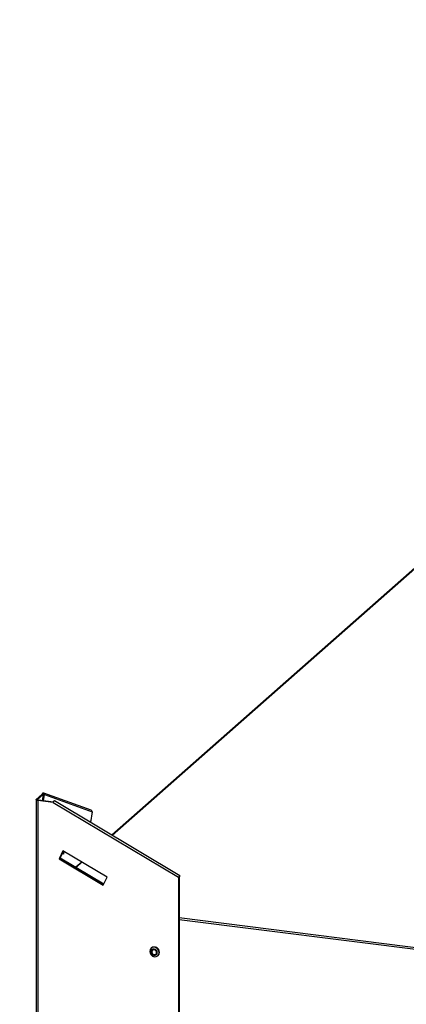
# Paper-space layout 'Layout1' of a CAD drawing. Extents: x 2 to 154, y 1 to 99.
# Drawn here: x 122 to 126, y 40 to 50 of the extents above; entities that cross this region are included whole.
import ezdxf

# ---------------------------------------------------------------- set-up
doc = ezdxf.new("R2010")
doc.units = 0
doc.linetypes.add('SLD-SOLID', pattern=[0])
doc.layers.get('0').update_dxf_attribs({"linetype": 'CONTINUOUS'})
doc.styles.add('SLDTEXTSTYLE1', font='GOTHIC.TTF', dxfattribs={"width": 0.913})
doc.dimstyles.new('SLDDIMSTYLE1', dxfattribs={"dimtxt": 0.9375, "dimasz": 1, "dimexe": 0, "dimexo": 0.0625, "dimgap": 0.234375, "dimtad": 0, "dimtih": 1, "dimtoh": 1, "dimrnd": 1e-09, "dimzin": 12, "dimtxsty": 'SLDTEXTSTYLE1', "dimsah": 1, "dimcen": 0.09, "dimazin": 3, "dimtfac": 1, "dimtofl": 0, "dimtmove": 0, "dimatfit": 3, "dimtolj": 1, "dimtzin": 12})

# ---------------------------------------------------------------- blocks, each defined once
blk = doc.blocks.new('_D_1')
at = {"color": 7, "linetype": 'SLD-SOLID'}
for p, q in [((107.3846, 56.035), (107.3846, 52.0255)), ((143.4096, 56.035), (143.4096, 52.0255)), ((122.1878, 54.3901), (121.9977, 54.3901)), ((121.9977, 54.3901), (121.9977, 52.9005)), ((124.7412, 54.3901), (124.9313, 54.3901)), ((124.9313, 54.3901), (124.9313, 52.9005)), ((121.9977, 52.9005), (122.1878, 52.9005)), ((124.9313, 52.9005), (124.7412, 52.9005)), ((107.3846, 52.2755), (120.7056, 52.2755)), ((143.4096, 52.2755), (130.4748, 52.2755))]:
    blk.add_line(p, q, dxfattribs=at)
for points in [[(107.3846, 52.2755), (108.3846, 52.088), (108.3846, 52.463)], [(143.4096, 52.2755), (142.4096, 52.463), (142.4096, 52.088)]]:
    blk.add_solid(points, dxfattribs=at)
at = {"color": 7, "linetype": 'SLD-SOLID', "char_height": 0.9375, "attachment_point": 1, "style": 'SLDTEXTSTYLE1'}
for s, insert in [('915', (122.4254, 54.098, -0.8189)), ('%%p', (125.0739, 52.6579, -0.8189)), (' 1/16"', (125.9676, 52.6579, -0.8189)), ('36"', (122.198, 52.6579, -0.8189)), ('CURB CAP O.D.', (120.8958, 51.1683, -0.8189))]:
    blk.add_mtext(s, dxfattribs=dict(at, insert=insert))

psp = doc.layouts.get("Layout1")

# ---------------------------------------------------------------- linework, layer by layer
at = {"color": 8, "linetype": 'SLD-SOLID'}
for p, q in [((128.5222, 46.5329), (122.8862, 41.5625)), ((122.1541, 41.9101), (122.1541, 41.9137)), ((122.5892, 41.3006), (122.5319, 41.25)), ((123.5407, 41.1572), (123.5405, 41.1573)), ((123.54, 40.7581), (137.5902, 38.988)), ((137.5902, 38.9665), (123.54, 40.7367))]:
    psp.add_line(p, q, dxfattribs=at)
at = {"color": 7, "linetype": 'SLD-SOLID'}
for p, q in [((128.0664, 46.1374), (122.8818, 41.5651)), ((122.1988, 41.9649), (122.1424, 41.9152)), ((122.1541, 41.9137), (122.2105, 41.9634)), ((122.2105, 41.9634), (122.1988, 41.9649)), ((122.2031, 41.902), (122.2123, 41.9632)), ((122.2105, 41.9634), (122.2123, 41.9628)), ((122.2123, 41.9632), (122.224, 41.9617)), ((122.2147, 41.9005), (122.224, 41.9617)), ((122.68, 41.8082), (122.216, 41.976)), ((122.224, 41.9617), (122.6881, 41.794)), ((122.1406, 41.9119), (122.1406, 39.045)), ((122.1541, 41.9137), (122.1424, 41.9152)), ((122.1588, 41.9031), (122.1632, 41.907)), ((122.1588, 41.9031), (122.1588, 39.0362)), ((122.3079, 41.8844), (122.1588, 41.9031)), ((122.3101, 41.8885), (122.1632, 41.907)), ((122.3079, 41.8844), (123.5356, 41.1526)), ((123.5473, 41.1684), (122.3196, 41.9001)), ((122.6881, 41.794), (122.6723, 41.6899)), ((122.6745, 41.7046), (122.6745, 41.6886)), ((122.4039, 41.411), (122.3664, 41.3346)), ((122.3708, 41.3385), (122.4058, 41.4099)), ((122.4062, 41.4097), (122.3715, 41.3391)), ((122.3759, 41.343), (122.3715, 41.3391)), ((122.4081, 41.4085), (122.3759, 41.343)), ((122.3759, 41.343), (122.8041, 41.0878)), ((122.4095, 41.3797), (122.3963, 41.3845)), ((122.3965, 41.3845), (122.3965, 41.385)), ((122.3993, 41.3906), (122.3982, 41.3838)), ((122.8363, 41.1533), (122.4039, 41.411)), ((122.4134, 41.4054), (122.4095, 41.3797)), ((122.3708, 41.3385), (122.3664, 41.3346)), ((122.3664, 41.3346), (122.7987, 41.0769)), ((122.8012, 41.0819), (122.3708, 41.3385)), ((122.3715, 41.3391), (122.8016, 41.0827)), ((122.5879, 41.3013), (122.5306, 41.2508)), ((122.7987, 41.0769), (122.8363, 41.1533)), ((123.54, 41.1565), (123.5356, 41.1526)), ((123.5356, 41.1526), (123.5356, 38.9806)), ((123.54, 41.1506), (123.5452, 41.1611)), ((123.54, 41.1557), (123.5407, 41.1572)), ((123.54, 41.1565), (123.54, 38.9845)), ((123.5407, 41.1572), (123.5452, 41.1611)), ((123.269, 40.4614), (123.2664, 40.459)), ((123.3319, 40.3848), (123.3345, 40.3871))]:
    psp.add_line(p, q, dxfattribs=at)
for points in [[(122.1588, 41.9031), (122.1539, 41.904), (122.1495, 41.9051), (122.1459, 41.9065), (122.1431, 41.908), (122.1414, 41.9098), (122.1406, 41.9116), (122.141, 41.9134), (122.1424, 41.9152)], [(122.1632, 41.907), (122.1605, 41.9075), (122.1581, 41.9081), (122.156, 41.9089), (122.1545, 41.9098), (122.1535, 41.9107), (122.1531, 41.9117), (122.1533, 41.9128), (122.1541, 41.9137)], [(123.5356, 41.1526), (123.538, 41.1571), (123.5408, 41.1616), (123.5435, 41.1653), (123.5457, 41.1677), (123.5471, 41.1685), (123.5475, 41.1675), (123.5468, 41.1649), (123.5452, 41.1611)], [(123.54, 41.1565), (123.5402, 41.1569), (123.5404, 41.1572), (123.5406, 41.1575), (123.5408, 41.1576), (123.5409, 41.1577), (123.5409, 41.1576), (123.5409, 41.1574), (123.5407, 41.1572)], [(123.3454, 40.4161), (123.3419, 40.4344), (123.3319, 40.4508), (123.3168, 40.4628), (123.2991, 40.4686), (123.2814, 40.4673), (123.2664, 40.459), (123.2563, 40.4452), (123.2528, 40.4278), (123.2563, 40.4094), (123.2664, 40.393), (123.2814, 40.381), (123.2991, 40.3753), (123.3168, 40.3766), (123.3319, 40.3848), (123.3419, 40.3987), (123.3454, 40.4161)], [(123.3265, 40.4154), (123.3242, 40.4275), (123.3176, 40.4382), (123.3077, 40.4461), (123.2961, 40.4499), (123.2845, 40.449), (123.2746, 40.4436), (123.268, 40.4345), (123.2657, 40.4231), (123.268, 40.4111), (123.2746, 40.4003), (123.2845, 40.3924), (123.2961, 40.3886), (123.3077, 40.3895), (123.3176, 40.3949), (123.3242, 40.404), (123.3265, 40.4154)], [(123.3195, 40.4163), (123.3177, 40.4256), (123.3126, 40.4339), (123.3051, 40.4399), (123.2961, 40.4428), (123.2872, 40.4422), (123.2796, 40.438), (123.2745, 40.431), (123.2727, 40.4222), (123.2745, 40.413), (123.2796, 40.4047), (123.2872, 40.3986), (123.2961, 40.3957), (123.3051, 40.3964), (123.3126, 40.4005), (123.3177, 40.4075), (123.3195, 40.4163)], [(123.3345, 40.3871), (123.3445, 40.401), (123.3481, 40.4184)]]:
    psp.add_lwpolyline(points, dxfattribs=at)
for centre, radius, start, end in [((122.2115, 41.9639), 0.0127, 350.21892, 175.41957), ((122.2114, 41.9634), 0.000929, 350.2183, 175.42018), ((122.336, 41.8758), 0.0294, 124.01455, 163.04024), ((122.6754, 41.7962), 0.0128, 349.73549, 68.98769), ((123.2979, 40.4203), 0.0502, 357.81595, 125.13794)]:
    psp.add_arc(centre, radius, start, end, dxfattribs=at)

# ---------------------------------------------------------------- dimensions: what is measured, and where the dimension line sits
dim = psp.add_linear_dim(base=(143.4095943065, 52.2754911802), p1=(107.3845943065, 56.1600152088), p2=(143.4095943065, 56.1600152088), text='<>%%p 1/16"\\PCURB CAP O.D.', dimstyle='SLDDIMSTYLE1', dxfattribs=at)
dim.commit()
dim.dimension.update_dxf_attribs({"geometry": '_D_1', "text_midpoint": (125.5902041441, 52.2754911802), "dimtype": 160})

doc.saveas('drawing.dxf')
